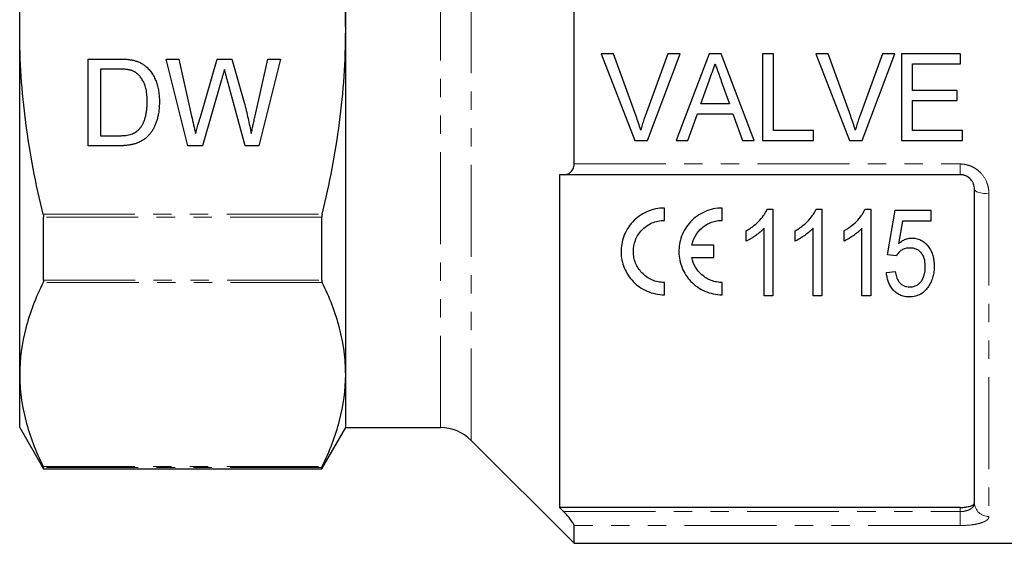
# Model space of a CAD drawing. Units: millimetres. Extents: x 150 to 257, y 49 to 282.
# Drawn here: x 150 to 218, y 158 to 194 of the extents above; entities that cross this region are included whole.
import ezdxf

# ---------------------------------------------------------------- set-up
doc = ezdxf.new("R2010")
doc.units = ezdxf.units.MM
doc.linetypes.add('PHANTOM', pattern=[12.7, 6.35, -1.27, 1.27, -1.27, 1.27, -1.27])

msp = doc.modelspace()

# ---------------------------------------------------------------- linework, layer by layer
at = {"color": 8, "linetype": 'PHANTOM', "lineweight": 18}
for p, q in [((181.606, 193.345), (181.606, 221.724)), ((179.485, 193.345), (179.485, 220.845)), ((179.485, 165.845), (179.485, 193.345)), ((181.606, 164.967), (181.606, 193.345)), ((188.728, 184.085), (215.428, 184.085)), ((215.428, 184.085), (215.428, 183.345)), ((217.428, 182.027), (217.428, 159.698)), ((151.996, 180.617), (171.309, 180.617)), ((171.282, 180.403), (152.023, 180.403)), ((171.309, 175.894), (151.996, 175.894)), ((152.023, 176.042), (171.282, 176.042)), ((151.996, 163.165), (171.309, 163.165)), ((171.282, 163.1), (152.023, 163.1)), ((215.428, 160.04), (215.428, 160.327)), ((188.002, 160.04), (215.428, 160.04)), ((215.428, 160.04), (215.428, 159.075)), ((215.428, 159.075), (188.728, 159.075))]:
    msp.add_line(p, q, dxfattribs=at)
at = {"color": 7, "linetype": 'Continuous', "lineweight": 25}
for p, q in [((150.378, 193.345), (150.378, 217.161)), ((172.928, 193.345), (172.928, 217.161)), ((188.728, 184.085), (188.728, 202.606)), ((150.378, 169.53), (150.378, 193.345)), ((172.928, 169.53), (172.928, 193.345)), ((191.451, 191.699), (190.608, 191.699)), ((190.608, 191.699), (192.939, 185.699)), ((193.018, 187.399), (191.451, 191.699)), ((195.22, 191.699), (193.649, 187.399)), ((193.814, 185.699), (196.063, 191.699)), ((196.063, 191.699), (195.22, 191.699)), ((198.076, 191.699), (195.783, 185.699)), ((198.904, 191.699), (198.076, 191.699)), ((201.197, 185.699), (198.904, 191.699)), ((202.528, 191.699), (201.758, 191.699)), ((201.758, 191.699), (201.758, 185.699)), ((202.528, 186.391), (202.528, 191.699)), ((206.297, 191.699), (205.454, 191.699)), ((205.454, 191.699), (207.785, 185.699)), ((207.864, 187.399), (206.297, 191.699)), ((210.066, 191.699), (208.495, 187.399)), ((208.66, 185.699), (210.909, 191.699)), ((210.909, 191.699), (210.066, 191.699)), ((215.451, 191.699), (211.374, 191.699)), ((211.374, 191.699), (211.374, 185.699)), ((215.451, 191.007), (215.451, 191.699)), ((155.12, 191.345), (157.172, 191.345)), ((155.12, 185.345), (155.12, 191.345)), ((160.505, 191.345), (161.378, 191.345)), ((162.015, 185.345), (160.505, 191.345)), ((161.378, 191.345), (162.269, 187.4)), ((162.852, 187.251), (164.037, 191.345)), ((164.037, 191.345), (165.055, 191.345)), ((165.055, 191.345), (165.912, 188.339)), ((166.668, 187.422), (167.554, 191.345)), ((168.428, 191.345), (166.916, 185.345)), ((167.554, 191.345), (168.428, 191.345)), ((212.143, 189.161), (212.143, 191.007)), ((212.143, 191.007), (215.451, 191.007)), ((157.182, 190.653), (155.966, 190.653)), ((155.966, 190.653), (155.966, 186.038)), ((164.316, 189.835), (163.017, 185.345)), ((165.985, 185.345), (164.732, 189.931)), ((197.506, 188.238), (198.096, 189.9)), ((198.912, 189.814), (199.472, 188.238)), ((215.22, 189.161), (212.143, 189.161)), ((215.22, 188.468), (215.22, 189.161)), ((199.472, 188.238), (197.506, 188.238)), ((212.143, 186.391), (212.143, 188.468)), ((212.143, 188.468), (215.22, 188.468)), ((196.605, 185.699), (197.261, 187.545)), ((197.261, 187.545), (199.718, 187.545)), ((199.718, 187.545), (200.374, 185.699)), ((155.966, 186.038), (157.203, 186.038)), ((205.297, 186.391), (202.528, 186.391)), ((205.297, 185.699), (205.297, 186.391)), ((215.605, 186.391), (212.143, 186.391)), ((215.605, 185.699), (215.605, 186.391)), ((157.269, 185.345), (155.12, 185.345)), ((163.017, 185.345), (162.015, 185.345)), ((166.916, 185.345), (165.985, 185.345)), ((192.939, 185.699), (193.814, 185.699)), ((195.783, 185.699), (196.605, 185.699)), ((200.374, 185.699), (201.197, 185.699)), ((201.758, 185.699), (205.297, 185.699)), ((207.785, 185.699), (208.66, 185.699)), ((211.374, 185.699), (215.605, 185.699)), ((187.728, 183.345), (187.728, 160.327)), ((215.428, 183.345), (188.002, 183.345)), ((216.428, 160.646), (216.428, 182.345)), ((194.979, 180.186), (194.979, 181.036)), ((198.979, 180.186), (198.979, 181.036)), ((202.091, 180.964), (202.488, 180.964)), ((202.488, 180.964), (202.488, 174.964)), ((205.476, 180.964), (205.873, 180.964)), ((205.873, 180.964), (205.873, 174.964)), ((208.861, 180.964), (209.257, 180.964)), ((209.257, 180.964), (209.257, 174.964)), ((210.411, 177.81), (210.949, 180.887)), ((210.949, 180.887), (213.411, 180.887)), ((213.411, 180.887), (213.411, 180.118)), ((152.023, 176.042), (152.023, 180.403)), ((171.282, 176.042), (171.282, 180.403)), ((211.443, 180.118), (211.172, 178.564)), ((213.411, 180.118), (211.443, 180.118)), ((200.642, 178.755), (200.642, 179.464)), ((201.873, 174.964), (201.873, 179.64)), ((204.026, 178.755), (204.026, 179.464)), ((205.257, 174.964), (205.257, 179.64)), ((207.411, 178.755), (207.411, 179.464)), ((208.642, 174.964), (208.642, 179.64)), ((198.385, 178.461), (196.871, 178.461)), ((198.385, 177.611), (198.385, 178.461)), ((211.026, 177.734), (210.411, 177.81)), ((196.871, 177.611), (198.385, 177.611)), ((210.334, 176.58), (210.949, 176.657)), ((194.979, 175.036), (194.979, 175.886)), ((198.979, 175.036), (198.979, 175.886)), ((202.488, 174.964), (201.873, 174.964)), ((205.873, 174.964), (205.257, 174.964)), ((209.257, 174.964), (208.642, 174.964)), ((150.378, 165.845), (150.378, 169.53)), ((172.928, 165.845), (172.928, 169.53)), ((150.378, 165.845), (152.023, 162.995)), ((171.282, 162.995), (172.928, 165.845)), ((172.928, 165.845), (179.485, 165.845)), ((181.606, 164.967), (188.728, 157.845)), ((152.023, 162.995), (152.023, 163.1)), ((152.023, 162.995), (171.282, 162.995)), ((171.282, 162.995), (171.282, 163.1)), ((215.428, 160.327), (187.728, 160.327)), ((188.728, 157.845), (188.728, 159.075)), ((188.728, 157.845), (230.178, 157.845))]:
    msp.add_line(p, q, dxfattribs=at)
at = {"color": 8, "linetype": 'PHANTOM', "lineweight": 18, "flags": 128}
msp.add_lwpolyline([(216.428, 182.345), (216.447, 182.283), (216.504, 182.223), (216.596, 182.168), (216.72, 182.12), (216.872, 182.08), (217.045, 182.051), (217.233, 182.033), (217.428, 182.027)], dxfattribs=at)
at = {"color": 7, "linetype": 'Continuous', "lineweight": 25}
msp.add_arc((179.485, 162.845), 3, 45, 90, dxfattribs=at)
at = {"color": 8, "linetype": 'PHANTOM', "lineweight": 18}
msp.add_arc((217.402, 160.673), 0.975, 181.57601, 271.49374, dxfattribs=at)
at = {"color": 7, "linetype": 'Continuous', "lineweight": 25}
for points, knots in [([(150.378, 193.345), (150.378, 194.412), (150.414, 195.481), (150.557, 197.62), (150.664, 198.693), (151.085, 201.902), (151.493, 204.002), (151.996, 206.074)], [0, 0, 0, 0, 0.25, 0.25, 0.5, 0.5, 1, 1, 1, 1]), ([(172.928, 193.345), (172.928, 194.415), (172.891, 195.487), (172.747, 197.636), (172.639, 198.714), (172.219, 201.909), (171.811, 204.005), (171.309, 206.074)], [0, 0, 0, 0, 0.25, 0.25, 0.5, 0.5, 1, 1, 1, 1]), ([(151.996, 180.617), (151.743, 181.659), (151.514, 182.711), (151.111, 184.832), (150.939, 185.893), (150.523, 189.08), (150.378, 191.21), (150.378, 193.345)], [0, 0, 0, 0, 0.25, 0.25, 0.5, 0.5, 1, 1, 1, 1]), ([(171.309, 180.617), (171.563, 181.664), (171.794, 182.721), (172.194, 184.833), (172.365, 185.891), (172.781, 189.073), (172.928, 191.204), (172.928, 193.345)], [0, 0, 0, 0, 0.25, 0.25, 0.5, 0.5, 1, 1, 1, 1]), ([(157.172, 191.345), (157.228, 191.345), (157.337, 191.345), (157.495, 191.342), (157.643, 191.334), (157.781, 191.325), (157.908, 191.313), (158.025, 191.299), (158.132, 191.281), (158.2, 191.266), (158.232, 191.259)], [0, 0, 0, 0, 0.157891, 0.306794, 0.445674, 0.57568, 0.694631, 0.805978, 0.907764, 1, 1, 1, 1]), ([(158.232, 191.259), (158.314, 191.237), (158.477, 191.195), (158.706, 191.099), (158.917, 190.978), (159.042, 190.879), (159.104, 190.83)], [0, 0, 0, 0, 0.261195, 0.513143, 0.757809, 1, 1, 1, 1]), ([(159.104, 190.83), (159.143, 190.796), (159.22, 190.728), (159.326, 190.616), (159.425, 190.497), (159.519, 190.374), (159.602, 190.241), (159.68, 190.103), (159.748, 189.956), (159.81, 189.804), (159.866, 189.645), (159.912, 189.48), (159.954, 189.311), (159.985, 189.135), (160.012, 188.954), (160.03, 188.767), (160.041, 188.574), (160.042, 188.444), (160.043, 188.378)], [0, 0, 0, 0, 0.056812, 0.113882, 0.170533, 0.227547, 0.285353, 0.343701, 0.403, 0.463842, 0.525815, 0.588967, 0.653271, 0.719097, 0.786749, 0.855788, 0.926836, 1, 1, 1, 1]), ([(198.096, 189.9), (198.162, 190.084), (198.227, 190.268), (198.293, 190.453), (198.326, 190.545), (198.358, 190.637), (198.391, 190.73), (198.424, 190.822), (198.457, 190.914), (198.489, 191.007)], [0, 0, 0, 0, 0.000589029, 0.000589029, 0.000589029, 0.000883595, 0.000883595, 0.000883595, 0.001178178, 0.001178178, 0.001178178, 0.001178178]), ([(198.489, 191.007), (198.524, 190.907), (198.56, 190.808), (198.595, 190.709), (198.648, 190.56), (198.701, 190.41), (198.754, 190.261), (198.807, 190.112), (198.859, 189.963), (198.912, 189.814)], [0, 0, 0, 0, 0.000317214, 0.000317214, 0.000317214, 0.000793105, 0.000793105, 0.000793105, 0.001269063, 0.001269063, 0.001269063, 0.001269063]), ([(158.174, 190.529), (158.146, 190.539), (158.088, 190.561), (157.993, 190.585), (157.887, 190.607), (157.769, 190.623), (157.639, 190.638), (157.497, 190.647), (157.343, 190.651), (157.237, 190.653), (157.182, 190.653)], [0, 0, 0, 0, 0.087425, 0.1852479, 0.2927384, 0.4112061, 0.5412456, 0.6827809, 0.836034, 1, 1, 1, 1]), ([(159.197, 188.391), (159.196, 188.468), (159.194, 188.616), (159.181, 188.833), (159.157, 189.036), (159.125, 189.225), (159.083, 189.401), (159.034, 189.563), (158.972, 189.711), (158.901, 189.846), (158.824, 189.968), (158.744, 190.08), (158.66, 190.182), (158.57, 190.272), (158.478, 190.353), (158.381, 190.424), (158.28, 190.483), (158.209, 190.514), (158.174, 190.529)], [0, 0, 0, 0, 0.091258, 0.177402, 0.258694, 0.334791, 0.406045, 0.473581, 0.537187, 0.597012, 0.654533, 0.709286, 0.761518, 0.811848, 0.860604, 0.907806, 0.954259, 1, 1, 1, 1]), ([(164.543, 190.621), (164.521, 190.542), (164.479, 190.394), (164.416, 190.185), (164.364, 190.001), (164.331, 189.887), (164.316, 189.835)], [0, 0, 0, 0, 0.2994326, 0.5657804, 0.7996368, 1, 1, 1, 1]), ([(164.732, 189.931), (164.719, 189.976), (164.695, 190.061), (164.664, 190.182), (164.633, 190.289), (164.608, 190.383), (164.587, 190.462), (164.568, 190.527), (164.556, 190.579), (164.547, 190.608), (164.543, 190.621)], [0, 0, 0, 0, 0.19528, 0.370959, 0.526302, 0.66204, 0.776996, 0.871173, 0.945757, 1, 1, 1, 1]), ([(160.043, 188.378), (160.041, 188.267), (160.038, 188.052), (160.007, 187.739), (159.959, 187.444), (159.889, 187.171), (159.803, 186.919), (159.709, 186.687), (159.601, 186.479), (159.483, 186.294), (159.356, 186.13), (159.223, 185.984), (159.083, 185.857), (158.938, 185.745), (158.78, 185.652), (158.61, 185.569), (158.423, 185.502), (158.222, 185.444), (158.005, 185.4), (157.773, 185.368), (157.526, 185.348), (157.356, 185.346), (157.269, 185.345)], [0, 0, 0, 0, 0.070538, 0.137265, 0.200472, 0.260573, 0.317203, 0.370006, 0.419824, 0.466241, 0.510134, 0.552081, 0.591863, 0.630336, 0.668716, 0.708706, 0.750896, 0.795285, 0.84198, 0.891765, 0.944294, 1, 1, 1, 1]), ([(158.62, 186.462), (158.664, 186.513), (158.755, 186.617), (158.868, 186.798), (158.967, 187.003), (159.05, 187.232), (159.117, 187.485), (159.162, 187.765), (159.192, 188.07), (159.195, 188.281), (159.197, 188.391)], [0, 0, 0, 0, 0.097773, 0.20086, 0.310441, 0.427816, 0.555168, 0.691834, 0.840089, 1, 1, 1, 1]), ([(165.912, 188.339), (165.959, 188.154), (166.053, 187.788), (166.176, 187.242), (166.291, 186.71), (166.357, 186.358), (166.389, 186.184)], [0, 0, 0, 0, 0.260386, 0.513425, 0.759974, 1, 1, 1, 1]), ([(162.269, 187.4), (162.315, 187.196), (162.407, 186.791), (162.498, 186.386), (162.543, 186.184)], [0, 0, 0, 0, 0.502565, 1, 1, 1, 1]), ([(166.389, 186.184), (166.409, 186.273), (166.451, 186.461), (166.519, 186.755), (166.59, 187.08), (166.641, 187.305), (166.668, 187.422)], [0, 0, 0, 0, 0.215533, 0.453567, 0.715534, 1, 1, 1, 1]), ([(193.335, 186.43), (193.288, 186.593), (193.24, 186.755), (193.133, 187.078), (193.076, 187.238), (193.018, 187.399)], [0, 0, 0, 0, 0.5, 0.5, 1, 1, 1, 1]), ([(193.649, 187.399), (193.62, 187.319), (193.592, 187.239), (193.564, 187.159), (193.521, 187.038), (193.481, 186.917), (193.443, 186.796), (193.406, 186.674), (193.371, 186.552), (193.335, 186.43)], [0, 0, 0, 0, 0.000258295, 0.000258295, 0.000258295, 0.000646009, 0.000646009, 0.000646009, 0.001034137, 0.001034137, 0.001034137, 0.001034137]), ([(208.182, 186.43), (208.135, 186.593), (208.086, 186.755), (207.979, 187.078), (207.922, 187.238), (207.864, 187.399)], [0, 0, 0, 0, 0.5, 0.5, 1, 1, 1, 1]), ([(208.495, 187.399), (208.467, 187.319), (208.438, 187.239), (208.41, 187.159), (208.368, 187.038), (208.327, 186.917), (208.29, 186.796), (208.252, 186.674), (208.217, 186.552), (208.182, 186.43)], [0, 0, 0, 0, 0.000258295, 0.000258295, 0.000258295, 0.000646009, 0.000646009, 0.000646009, 0.001034137, 0.001034137, 0.001034137, 0.001034137]), ([(162.543, 186.184), (162.564, 186.257), (162.605, 186.394), (162.659, 186.588), (162.709, 186.757), (162.751, 186.902), (162.785, 187.024), (162.815, 187.121), (162.835, 187.194), (162.847, 187.234), (162.852, 187.251)], [0, 0, 0, 0, 0.204226, 0.385542, 0.544548, 0.680944, 0.794732, 0.886212, 0.953741, 1, 1, 1, 1]), ([(157.203, 186.038), (157.293, 186.039), (157.464, 186.042), (157.704, 186.061), (157.914, 186.095), (158.096, 186.143), (158.254, 186.206), (158.393, 186.279), (158.516, 186.363), (158.586, 186.429), (158.62, 186.462)], [0, 0, 0, 0, 0.1779562, 0.3366534, 0.4761215, 0.5973339, 0.7070073, 0.8099297, 0.9070878, 1, 1, 1, 1]), ([(188.002, 183.345), (188.091, 183.345), (188.176, 183.358), (188.34, 183.412), (188.418, 183.455), (188.556, 183.573), (188.616, 183.651), (188.703, 183.844), (188.728, 183.96), (188.728, 184.085)], [0, 0, 0, 0, 0.25, 0.25, 0.5, 0.5, 0.75, 0.75, 1, 1, 1, 1]), ([(216.428, 182.345), (216.428, 182.465), (216.406, 182.585), (216.319, 182.814), (216.253, 182.925), (216.077, 183.117), (215.965, 183.2), (215.776, 183.285), (215.708, 183.308), (215.57, 183.338), (215.5, 183.345), (215.428, 183.345)], [0, 0, 0, 0, 0.25, 0.25, 0.5, 0.5, 0.75, 0.75, 0.875, 0.875, 1, 1, 1, 1]), ([(194.979, 181.036), (194.769, 181.036), (194.562, 181.014), (194.157, 180.929), (193.957, 180.864), (193.581, 180.699), (193.404, 180.598), (193.071, 180.361), (192.92, 180.227), (192.649, 179.937), (192.528, 179.777), (192.323, 179.444), (192.238, 179.271), (192.103, 178.912), (192.053, 178.726), (191.99, 178.356), (191.976, 178.169), (191.986, 177.607), (192.061, 177.244), (192.346, 176.551), (192.548, 176.236), (192.949, 175.818), (193.097, 175.692), (193.417, 175.468), (193.589, 175.37), (193.963, 175.206), (194.158, 175.144), (194.559, 175.059), (194.768, 175.036), (194.979, 175.036)], [0, 0, 0, 0, 0.0625, 0.0625, 0.125, 0.125, 0.1875, 0.1875, 0.25, 0.25, 0.3125, 0.3125, 0.375, 0.375, 0.4375, 0.4375, 0.5, 0.5, 0.625, 0.625, 0.75, 0.75, 0.8125, 0.8125, 0.875, 0.875, 0.9375, 0.9375, 1, 1, 1, 1]), ([(198.979, 181.036), (198.769, 181.036), (198.562, 181.014), (198.157, 180.929), (197.957, 180.864), (197.581, 180.699), (197.404, 180.598), (197.071, 180.361), (196.92, 180.227), (196.649, 179.937), (196.528, 179.777), (196.323, 179.444), (196.238, 179.271), (196.103, 178.912), (196.053, 178.726), (195.99, 178.356), (195.976, 178.169), (195.986, 177.607), (196.061, 177.244), (196.346, 176.551), (196.548, 176.236), (196.949, 175.819), (197.097, 175.692), (197.417, 175.468), (197.589, 175.37), (197.963, 175.206), (198.158, 175.144), (198.559, 175.059), (198.768, 175.036), (198.979, 175.036)], [0, 0, 0, 0, 0.0625, 0.0625, 0.125, 0.125, 0.1875, 0.1875, 0.25, 0.25, 0.3125, 0.3125, 0.375, 0.375, 0.4375, 0.4375, 0.5, 0.5, 0.625, 0.625, 0.75, 0.75, 0.8125, 0.8125, 0.875, 0.875, 0.9375, 0.9375, 1, 1, 1, 1]), ([(200.642, 179.464), (200.719, 179.51), (200.797, 179.556), (200.948, 179.653), (201.021, 179.704), (201.234, 179.867), (201.368, 179.984), (201.615, 180.237), (201.73, 180.371), (201.883, 180.583), (201.932, 180.655), (202.018, 180.806), (202.055, 180.885), (202.091, 180.964)], [0, 0, 0, 0, 0.125, 0.125, 0.25, 0.25, 0.5, 0.5, 0.75, 0.75, 0.875, 0.875, 1, 1, 1, 1]), ([(204.026, 179.464), (204.104, 179.51), (204.182, 179.556), (204.332, 179.653), (204.405, 179.704), (204.619, 179.867), (204.752, 179.984), (204.999, 180.237), (205.115, 180.371), (205.268, 180.583), (205.316, 180.655), (205.403, 180.806), (205.439, 180.885), (205.476, 180.964)], [0, 0, 0, 0, 0.125, 0.125, 0.25, 0.25, 0.5, 0.5, 0.75, 0.75, 0.875, 0.875, 1, 1, 1, 1]), ([(207.411, 179.464), (207.489, 179.51), (207.566, 179.556), (207.717, 179.653), (207.79, 179.704), (208.003, 179.867), (208.137, 179.984), (208.384, 180.237), (208.499, 180.371), (208.653, 180.583), (208.701, 180.655), (208.787, 180.806), (208.824, 180.885), (208.861, 180.964)], [0, 0, 0, 0, 0.125, 0.125, 0.25, 0.25, 0.5, 0.5, 0.75, 0.75, 0.875, 0.875, 1, 1, 1, 1]), ([(194.979, 175.886), (194.828, 175.886), (194.681, 175.902), (194.392, 175.963), (194.249, 176.009), (193.851, 176.183), (193.615, 176.351), (193.329, 176.651), (193.243, 176.761), (193.097, 176.989), (193.035, 177.108), (192.935, 177.357), (192.896, 177.486), (192.844, 177.746), (192.831, 177.878), (192.826, 178.28), (192.872, 178.546), (193.019, 178.931), (193.081, 179.055), (193.227, 179.29), (193.312, 179.401), (193.604, 179.714), (193.841, 179.884), (194.248, 180.063), (194.388, 180.109), (194.678, 180.17), (194.828, 180.186), (194.979, 180.186)], [0, 0, 0, 0, 0.0625, 0.0625, 0.125, 0.125, 0.25, 0.25, 0.3125, 0.3125, 0.375, 0.375, 0.4375, 0.4375, 0.5, 0.5, 0.625, 0.625, 0.6875, 0.6875, 0.75, 0.75, 0.875, 0.875, 0.9375, 0.9375, 1, 1, 1, 1]), ([(196.871, 178.461), (196.918, 178.691), (197, 178.91), (197.241, 179.324), (197.396, 179.512), (197.678, 179.752), (197.78, 179.826), (197.995, 179.952), (198.108, 180.006), (198.346, 180.095), (198.471, 180.129), (198.722, 180.175), (198.849, 180.186), (198.979, 180.186)], [0, 0, 0, 0, 0.25, 0.25, 0.5, 0.5, 0.625, 0.625, 0.75, 0.75, 0.875, 0.875, 1, 1, 1, 1]), ([(201.873, 179.64), (201.83, 179.594), (201.787, 179.548), (201.698, 179.46), (201.651, 179.418), (201.508, 179.294), (201.407, 179.216), (201.199, 179.07), (201.093, 179), (200.873, 178.868), (200.759, 178.81), (200.642, 178.755)], [0, 0, 0, 0, 0.125, 0.125, 0.25, 0.25, 0.5, 0.5, 0.75, 0.75, 1, 1, 1, 1]), ([(205.257, 179.64), (205.215, 179.594), (205.172, 179.548), (205.082, 179.46), (205.035, 179.418), (204.892, 179.294), (204.792, 179.216), (204.584, 179.07), (204.477, 179), (204.258, 178.868), (204.143, 178.81), (204.026, 178.755)], [0, 0, 0, 0, 0.125, 0.125, 0.25, 0.25, 0.5, 0.5, 0.75, 0.75, 1, 1, 1, 1]), ([(208.642, 179.64), (208.599, 179.594), (208.557, 179.548), (208.467, 179.46), (208.42, 179.418), (208.277, 179.294), (208.177, 179.216), (207.968, 179.07), (207.862, 179), (207.643, 178.868), (207.528, 178.81), (207.411, 178.755)], [0, 0, 0, 0, 0.125, 0.125, 0.25, 0.25, 0.5, 0.5, 0.75, 0.75, 1, 1, 1, 1]), ([(211.172, 178.564), (211.236, 178.619), (211.3, 178.674), (211.44, 178.77), (211.515, 178.813), (211.673, 178.887), (211.757, 178.914), (211.886, 178.944), (211.929, 178.952), (212.017, 178.962), (212.061, 178.963), (212.106, 178.964)], [0, 0, 0, 0, 0.25, 0.25, 0.5, 0.5, 0.75, 0.75, 0.875, 0.875, 1, 1, 1, 1]), ([(212.106, 178.964), (212.168, 178.962), (212.229, 178.96), (212.351, 178.946), (212.411, 178.934), (212.588, 178.884), (212.701, 178.835), (212.904, 178.71), (212.998, 178.633), (213.161, 178.468), (213.234, 178.379), (213.363, 178.188), (213.416, 178.089), (213.505, 177.883), (213.541, 177.777), (213.594, 177.563), (213.613, 177.455), (213.636, 177.239), (213.64, 177.131), (213.642, 177.022)], [0, 0, 0, 0, 0.0625, 0.0625, 0.125, 0.125, 0.25, 0.25, 0.375, 0.375, 0.5, 0.5, 0.625, 0.625, 0.75, 0.75, 0.875, 0.875, 1, 1, 1, 1]), ([(211.947, 178.272), (211.85, 178.269), (211.753, 178.263), (211.568, 178.218), (211.477, 178.18), (211.319, 178.079), (211.249, 178.018), (211.124, 177.884), (211.074, 177.81), (211.026, 177.734)], [0, 0, 0, 0, 0.25, 0.25, 0.5, 0.5, 0.75, 0.75, 1, 1, 1, 1]), ([(213.026, 176.976), (213.025, 177.127), (213.015, 177.278), (212.948, 177.575), (212.894, 177.722), (212.764, 177.921), (212.712, 177.984), (212.591, 178.092), (212.521, 178.139), (212.37, 178.21), (212.286, 178.234), (212.119, 178.266), (212.033, 178.269), (211.947, 178.272)], [0, 0, 0, 0, 0.25, 0.25, 0.5, 0.5, 0.625, 0.625, 0.75, 0.75, 0.875, 0.875, 1, 1, 1, 1]), ([(198.979, 175.886), (198.847, 175.886), (198.718, 175.898), (198.465, 175.945), (198.339, 175.98), (198.1, 176.07), (197.987, 176.125), (197.772, 176.253), (197.67, 176.326), (197.393, 176.565), (197.238, 176.753), (197.002, 177.16), (196.918, 177.381), (196.871, 177.611)], [0, 0, 0, 0, 0.125, 0.125, 0.25, 0.25, 0.375, 0.375, 0.5, 0.5, 0.75, 0.75, 1, 1, 1, 1]), ([(211.937, 174.887), (211.879, 174.889), (211.82, 174.89), (211.703, 174.901), (211.646, 174.909), (211.475, 174.944), (211.363, 174.98), (211.159, 175.076), (211.065, 175.137), (210.895, 175.275), (210.82, 175.351), (210.686, 175.515), (210.628, 175.604), (210.53, 175.787), (210.489, 175.881), (210.421, 176.074), (210.396, 176.173), (210.356, 176.375), (210.345, 176.477), (210.334, 176.58)], [0, 0, 0, 0, 0.0625, 0.0625, 0.125, 0.125, 0.25, 0.25, 0.375, 0.375, 0.5, 0.5, 0.625, 0.625, 0.75, 0.75, 0.875, 0.875, 1, 1, 1, 1]), ([(210.949, 176.657), (210.969, 176.529), (210.992, 176.403), (211.073, 176.158), (211.127, 176.04), (211.245, 175.878), (211.289, 175.827), (211.393, 175.739), (211.452, 175.7), (211.579, 175.637), (211.649, 175.615), (211.792, 175.586), (211.865, 175.582), (211.939, 175.58)], [0, 0, 0, 0, 0.25, 0.25, 0.5, 0.5, 0.625, 0.625, 0.75, 0.75, 0.875, 0.875, 1, 1, 1, 1]), ([(211.939, 175.58), (211.984, 175.581), (212.029, 175.582), (212.118, 175.591), (212.162, 175.599), (212.293, 175.63), (212.377, 175.662), (212.528, 175.746), (212.595, 175.801), (212.712, 175.92), (212.761, 175.988), (212.889, 176.195), (212.944, 176.347), (212.995, 176.58), (213.008, 176.658), (213.023, 176.817), (213.025, 176.896), (213.026, 176.976)], [0, 0, 0, 0, 0.0625, 0.0625, 0.125, 0.125, 0.25, 0.25, 0.375, 0.375, 0.5, 0.5, 0.75, 0.75, 0.875, 0.875, 1, 1, 1, 1]), ([(213.642, 177.022), (213.64, 176.898), (213.636, 176.775), (213.606, 176.531), (213.583, 176.41), (213.519, 176.172), (213.478, 176.056), (213.378, 175.829), (213.315, 175.722), (213.248, 175.616)], [0, 0, 0, 0, 0.25, 0.25, 0.5, 0.5, 0.75, 0.75, 1, 1, 1, 1]), ([(151.996, 175.894), (151.487, 174.844), (151.079, 173.79), (150.524, 171.669), (150.378, 170.603), (150.378, 169.53)], [0, 0, 0, 0, 0.5, 0.5, 1, 1, 1, 1]), ([(172.928, 169.53), (172.928, 170.062), (172.892, 170.597), (172.748, 171.669), (172.641, 172.203), (172.223, 173.798), (171.816, 174.85), (171.309, 175.894)], [0, 0, 0, 0, 0.25, 0.25, 0.5, 0.5, 1, 1, 1, 1]), ([(213.248, 175.616), (213.176, 175.515), (213.104, 175.416), (212.929, 175.239), (212.829, 175.158), (212.603, 175.023), (212.479, 174.971), (212.279, 174.92), (212.212, 174.906), (212.076, 174.891), (212.007, 174.889), (211.937, 174.887)], [0, 0, 0, 0, 0.25, 0.25, 0.5, 0.5, 0.75, 0.75, 0.875, 0.875, 1, 1, 1, 1]), ([(150.378, 169.53), (150.378, 168.997), (150.413, 168.463), (150.557, 167.392), (150.664, 166.856), (151.082, 165.262), (151.489, 164.21), (151.996, 163.165)], [0, 0, 0, 0, 0.25, 0.25, 0.5, 0.5, 1, 1, 1, 1]), ([(171.309, 163.165), (171.818, 164.215), (172.226, 165.269), (172.781, 167.39), (172.928, 168.457), (172.928, 169.53)], [0, 0, 0, 0, 0.5, 0.5, 1, 1, 1, 1]), ([(215.428, 160.327), (215.563, 160.327), (215.696, 160.335), (215.941, 160.367), (216.053, 160.39), (216.235, 160.449), (216.307, 160.484), (216.403, 160.561), (216.428, 160.603), (216.428, 160.646)], [0, 0, 0, 0, 0.25, 0.25, 0.5, 0.5, 0.75, 0.75, 1, 1, 1, 1]), ([(188.728, 159.075), (188.728, 159.108), (188.703, 159.166), (188.617, 159.31), (188.556, 159.395), (188.419, 159.573), (188.34, 159.667), (188.177, 159.853), (188.091, 159.947), (188.002, 160.04)], [0, 0, 0, 0, 0.25, 0.25, 0.5, 0.5, 0.75, 0.75, 1, 1, 1, 1])]:
    msp.add_open_spline(points, degree=3, knots=knots, dxfattribs=at)
at = {"color": 8, "linetype": 'PHANTOM', "lineweight": 18}
for points, knots in [([(215.428, 184.085), (215.565, 184.085), (215.699, 184.07), (215.964, 184.014), (216.095, 183.972), (216.342, 183.862), (216.458, 183.796), (216.677, 183.64), (216.778, 183.55), (217.05, 183.26), (217.192, 183.031), (217.333, 182.667), (217.368, 182.54), (217.416, 182.285), (217.428, 182.156), (217.428, 182.027)], [0, 0, 0, 0, 0.125, 0.125, 0.25, 0.25, 0.375, 0.375, 0.5, 0.5, 0.75, 0.75, 0.875, 0.875, 1, 1, 1, 1]), ([(215.428, 160.04), (215.572, 160.04), (215.714, 160.057), (215.903, 160.104), (215.963, 160.124), (216.072, 160.169), (216.121, 160.194), (216.254, 160.279), (216.32, 160.345), (216.407, 160.489), (216.428, 160.566), (216.428, 160.646)], [0, 0, 0, 0, 0.25, 0.25, 0.375, 0.375, 0.5, 0.5, 0.75, 0.75, 1, 1, 1, 1]), ([(217.428, 159.698), (217.428, 159.611), (217.381, 159.528), (217.239, 159.414), (217.181, 159.378), (217.042, 159.311), (216.961, 159.28), (216.779, 159.224), (216.679, 159.199), (216.462, 159.155), (216.343, 159.136), (215.974, 159.091), (215.702, 159.075), (215.428, 159.075)], [0, 0, 0, 0, 0.25, 0.25, 0.375, 0.375, 0.5, 0.5, 0.625, 0.625, 0.75, 0.75, 1, 1, 1, 1])]:
    msp.add_open_spline(points, degree=3, knots=knots, dxfattribs=at)
at = {"color": 7, "linetype": 'Continuous', "lineweight": 25}
for points in [[(188.002, 183.345), (187.91, 183.345), (187.819, 183.345), (187.728, 183.345)], [(151.996, 180.617), (152.014, 180.544), (152.023, 180.471), (152.023, 180.403)], [(171.309, 180.617), (171.292, 180.544), (171.282, 180.471), (171.282, 180.403)], [(152.023, 176.042), (152.023, 175.981), (152.014, 175.93), (151.996, 175.894)], [(171.282, 176.042), (171.282, 175.981), (171.292, 175.93), (171.309, 175.894)], [(151.996, 163.165), (152.014, 163.129), (152.023, 163.106), (152.023, 163.1)], [(171.309, 163.165), (171.292, 163.129), (171.282, 163.106), (171.282, 163.1)], [(187.728, 160.327), (187.819, 160.231), (187.91, 160.136), (188.002, 160.04)]]:
    msp.add_open_spline(points, degree=3, dxfattribs=at)

doc.saveas('drawing.dxf')
